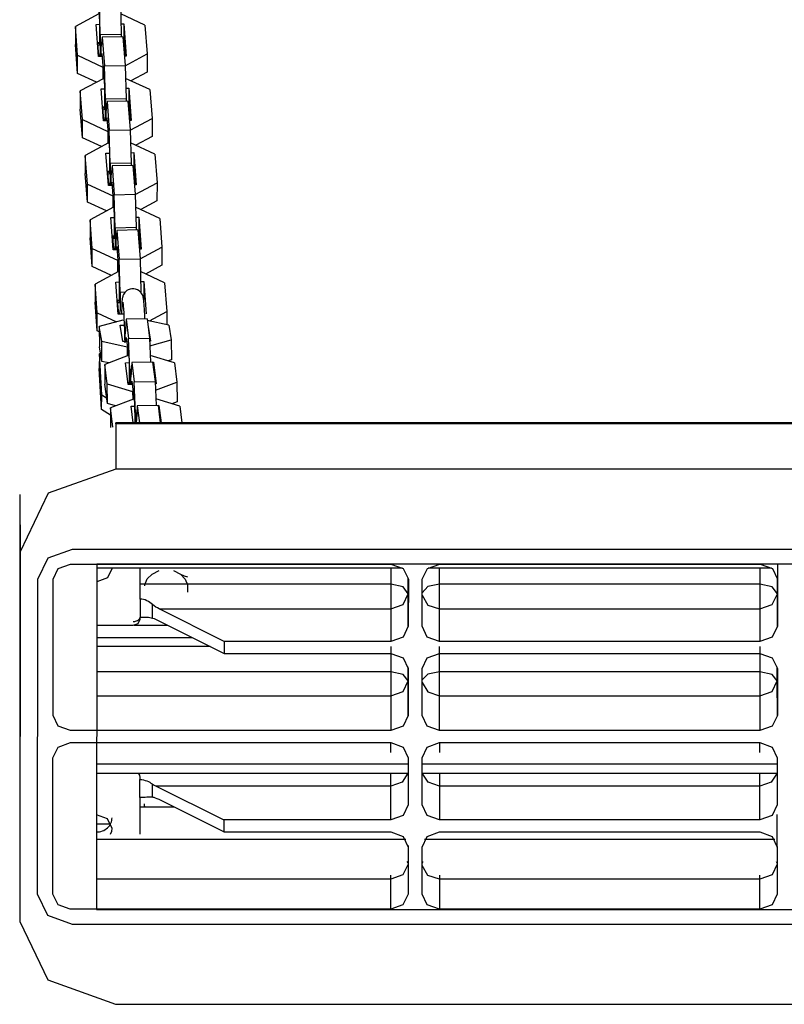
# Model space of a CAD drawing. Units: inches. Extents: x 264 to 329, y 134 to 286.
# Drawn here: x 285 to 287, y 274 to 277 of the extents above; entities that cross this region are included whole.
import ezdxf

# ---------------------------------------------------------------- set-up
doc = ezdxf.new("R2010")
doc.units = ezdxf.units.IN
doc.header["$MEASUREMENT"] = 0
doc.layers.add('Ebene 1', color=7, linetype='Continuous')

# ---------------------------------------------------------------- blocks, each defined once
blk = doc.blocks.new('block 2')
at = {"layer": 'Ebene 1', "color": 179, "lineweight": 25, "true_color": 0x1a171b}
for points in [[(285.3871, 277.1714), (285.3939, 277.0789)], [(285.396, 277.0405), (285.3938, 277.1361)], [(285.4537, 277.1371), (285.4561, 277.0415)], [(285.3915, 277.1004), (285.3245, 277.0641)], [(285.3939, 277.0789), (285.3939, 277.0096)], [(285.5242, 277.0677), (285.4548, 277.1001)], [(285.3309, 276.9815), (285.3245, 277.0641)], [(285.3245, 277.0641), (285.3245, 277.0119)], [(285.3841, 277.0701), (285.3939, 277.0704)], [(285.3912, 276.9776), (285.3841, 277.0701)], [(285.4554, 277.0715), (285.4639, 277.0715)], [(285.4639, 277.0715), (285.4709, 276.979)], [(285.4639, 277.0715), (285.4639, 277.0196)], [(285.5242, 277.0677), (285.5305, 276.9853)], [(285.4561, 277.0415), (285.396, 277.0405)], [(285.396, 277.0405), (285.396, 276.9883)], [(285.4014, 277.0334), (285.3986, 277.0076)], [(285.4613, 277.0344), (285.4014, 277.0334)], [(285.4014, 277.0334), (285.4079, 276.9507)], [(285.4561, 277.0415), (285.4561, 277.0344)], [(285.4613, 277.0344), (285.4678, 276.9523)], [(285.4625, 277.0196), (285.4639, 277.0196)], [(285.4639, 277.0196), (285.4672, 276.979)], [(285.3306, 276.9295), (285.3245, 277.0119)], [(285.3879, 277.0182), (285.3939, 277.0182)], [(285.3924, 276.9776), (285.3891, 277.0182)], [(285.3939, 277.0096), (285.3933, 277.0182)], [(285.3986, 276.9776), (285.3986, 277.0076)], [(285.3306, 276.9295), (285.3309, 276.9815)], [(285.3309, 276.9815), (285.4033, 276.9476)], [(285.4017, 276.9776), (285.3912, 276.9776)], [(285.3952, 276.9776), (285.396, 276.9883)], [(285.396, 276.9883), (285.3986, 276.9883)], [(285.401, 276.9864), (285.4081, 276.894)], [(285.401, 276.9776), (285.401, 276.9864)], [(285.4709, 276.979), (285.4656, 276.979)], [(285.4678, 276.9512), (285.5305, 276.9853)], [(285.5305, 276.9853), (285.5305, 276.9331)], [(285.4033, 276.9476), (285.4033, 276.914)], [(285.4039, 276.9476), (285.4033, 276.9476)], [(285.4079, 276.9507), (285.4678, 276.9523)], [(285.4107, 276.8551), (285.4079, 276.9507)], [(285.4678, 276.9523), (285.4706, 276.8565)], [(285.3852, 276.9042), (285.3306, 276.9295)], [(285.406, 276.9152), (285.3387, 276.8789)], [(285.406, 276.9152), (285.4064, 276.9152)], [(285.5383, 276.8827), (285.4689, 276.9152)], [(285.5305, 276.9331), (285.484, 276.9082)], [(285.345, 276.7967), (285.3387, 276.8789)], [(285.3387, 276.8789), (285.3387, 276.827)], [(285.3983, 276.8853), (285.4081, 276.8853)], [(285.4053, 276.7928), (285.3983, 276.8853)], [(285.4081, 276.894), (285.4081, 276.825)], [(285.4696, 276.8866), (285.478, 276.8866)], [(285.478, 276.8866), (285.4851, 276.7941)], [(285.478, 276.8866), (285.478, 276.8348)], [(285.5383, 276.8827), (285.5447, 276.8002)], [(285.4107, 276.8551), (285.4103, 276.8034)], [(285.4706, 276.8565), (285.4107, 276.8551)], [(285.4754, 276.8496), (285.4157, 276.8486)], [(285.4706, 276.8565), (285.4706, 276.8496)], [(285.4754, 276.8496), (285.482, 276.7669)], [(285.345, 276.7443), (285.3387, 276.827)], [(285.402, 276.8332), (285.4081, 276.8332)], [(285.4067, 276.7928), (285.4036, 276.8332)], [(285.4081, 276.825), (285.4074, 276.8332)], [(285.4157, 276.8486), (285.4131, 276.8227)], [(285.4131, 276.7928), (285.4131, 276.8227)], [(285.4157, 276.8486), (285.4219, 276.7661)], [(285.4768, 276.8348), (285.478, 276.8348)], [(285.478, 276.8348), (285.4813, 276.7941)], [(285.345, 276.7967), (285.4177, 276.7628)], [(285.345, 276.7443), (285.345, 276.7967)], [(285.4093, 276.7928), (285.4103, 276.8034)], [(285.4103, 276.8034), (285.4131, 276.8034)], [(285.4151, 276.8015), (285.4224, 276.7092)], [(285.4151, 276.7928), (285.4151, 276.8015)], [(285.4851, 276.7941), (285.4797, 276.7941)], [(285.482, 276.7662), (285.5447, 276.8002)], [(285.5447, 276.8002), (285.5447, 276.7483)], [(285.4158, 276.7928), (285.4053, 276.7928)], [(285.4219, 276.7661), (285.482, 276.7669)], [(285.4248, 276.6705), (285.4219, 276.7661)], [(285.482, 276.7669), (285.4847, 276.6713)], [(285.3993, 276.7194), (285.345, 276.7443)], [(285.4184, 276.7628), (285.4177, 276.7628)], [(285.4177, 276.7628), (285.4177, 276.7288)], [(285.5447, 276.7483), (285.4982, 276.7233)], [(285.4201, 276.7302), (285.3528, 276.694)], [(285.4201, 276.7302), (285.4208, 276.7302)], [(285.4224, 276.7092), (285.4224, 276.6396)], [(285.5528, 276.6978), (285.4828, 276.7301)], [(285.3592, 276.6117), (285.3528, 276.694)], [(285.3528, 276.694), (285.3528, 276.642)], [(285.4124, 276.7003), (285.4224, 276.7003)], [(285.4194, 276.6079), (285.4124, 276.7003)], [(285.4835, 276.7015), (285.4925, 276.7018)], [(285.4925, 276.7018), (285.4921, 276.6498)], [(285.4925, 276.7018), (285.4995, 276.6093)], [(285.5528, 276.6978), (285.5591, 276.6153)], [(285.4847, 276.6713), (285.4248, 276.6705)], [(285.4248, 276.6705), (285.4248, 276.6184)], [(285.43, 276.6637), (285.4272, 276.6379)], [(285.4896, 276.6646), (285.43, 276.6637)], [(285.43, 276.6637), (285.436, 276.5811)], [(285.4847, 276.6713), (285.4847, 276.6646)], [(285.4896, 276.6646), (285.4959, 276.5823)], [(285.3592, 276.5595), (285.3528, 276.642)], [(285.4163, 276.6484), (285.4224, 276.6484)], [(285.4208, 276.6079), (285.4177, 276.6484)], [(285.4224, 276.6396), (285.4215, 276.6484)], [(285.4272, 276.6079), (285.4272, 276.6379)], [(285.4909, 276.6498), (285.4921, 276.6498)], [(285.4921, 276.6498), (285.4952, 276.6093)], [(285.3592, 276.6117), (285.4318, 276.5779)], [(285.3592, 276.5595), (285.3592, 276.6117)], [(285.43, 276.6079), (285.4194, 276.6079)], [(285.4234, 276.6079), (285.4248, 276.6184)], [(285.4248, 276.6184), (285.4272, 276.6184)], [(285.4293, 276.6167), (285.4363, 276.5244)], [(285.4293, 276.6079), (285.4293, 276.6167)], [(285.4995, 276.6093), (285.4942, 276.6093)], [(285.4959, 276.5816), (285.5591, 276.6153)], [(285.5591, 276.6153), (285.5588, 276.5635)], [(285.4325, 276.5779), (285.4318, 276.5779)], [(285.4318, 276.5779), (285.4318, 276.544)], [(285.436, 276.5811), (285.4959, 276.5823)], [(285.4387, 276.4854), (285.436, 276.5811)], [(285.4959, 276.5823), (285.4989, 276.4865)], [(285.4138, 276.5345), (285.3592, 276.5595)], [(285.4343, 276.5454), (285.3669, 276.509)], [(285.4343, 276.5454), (285.4349, 276.5454)], [(285.5669, 276.513), (285.497, 276.545)], [(285.5588, 276.5635), (285.5123, 276.5383)], [(285.4265, 276.5154), (285.4363, 276.5154)], [(285.4334, 276.4227), (285.4265, 276.5154)], [(285.4363, 276.5244), (285.4363, 276.4548)], [(285.4982, 276.5165), (285.5066, 276.5168)], [(285.5066, 276.5168), (285.5137, 276.4245)], [(285.5066, 276.5168), (285.5066, 276.4646)], [(285.5669, 276.513), (285.5733, 276.4305)], [(285.3731, 276.4265), (285.3669, 276.509)], [(285.3669, 276.509), (285.3669, 276.4572)], [(285.4989, 276.4865), (285.4387, 276.4854)], [(285.4387, 276.4854), (285.4387, 276.4336)], [(285.4989, 276.4865), (285.4989, 276.4794)], [(285.3731, 276.3747), (285.3669, 276.4572)], [(285.4303, 276.4632), (285.4363, 276.4636)], [(285.4349, 276.4227), (285.4318, 276.4632)], [(285.4363, 276.4548), (285.4356, 276.4636)], [(285.4441, 276.4787), (285.4413, 276.4531)], [(285.504, 276.4799), (285.4441, 276.4787)], [(285.4441, 276.4787), (285.4504, 276.3962)], [(285.504, 276.4799), (285.5106, 276.3973)], [(285.5052, 276.4646), (285.5066, 276.4646)], [(285.5066, 276.4646), (285.5094, 276.4241)], [(285.3731, 276.3747), (285.3731, 276.4265)], [(285.3731, 276.4265), (285.4458, 276.3931)], [(285.4379, 276.4231), (285.4387, 276.4336)], [(285.4387, 276.4336), (285.4413, 276.4336)], [(285.4413, 276.4231), (285.4413, 276.4531)], [(285.4437, 276.4319), (285.4508, 276.339)], [(285.4437, 276.4231), (285.4437, 276.4319)], [(285.5106, 276.3966), (285.5733, 276.4305)], [(285.5733, 276.4305), (285.5733, 276.3787)], [(285.4441, 276.4231), (285.4334, 276.4227)], [(285.4504, 276.3962), (285.5106, 276.3973)], [(285.5137, 276.4245), (285.5083, 276.4241)], [(285.5106, 276.3973), (285.513, 276.3017)], [(285.4279, 276.3494), (285.3731, 276.3747)], [(285.4458, 276.3931), (285.4458, 276.3592)], [(285.4467, 276.3931), (285.4458, 276.3931)], [(285.4529, 276.3006), (285.4504, 276.3962)], [(285.5733, 276.3787), (285.5262, 276.3532)], [(285.4484, 276.3606), (285.381, 276.3242)], [(285.4484, 276.3606), (285.4491, 276.3606)], [(285.581, 276.3282), (285.5113, 276.3602)], [(285.3872, 276.2417), (285.381, 276.3242)], [(285.381, 276.3242), (285.381, 276.2724)], [(285.4406, 276.3302), (285.4508, 276.3306)], [(285.4477, 276.2379), (285.4406, 276.3302)], [(285.4508, 276.339), (285.4508, 276.27)], [(285.5123, 276.3316), (285.5207, 276.332)], [(285.5207, 276.332), (285.5278, 276.2393)], [(285.5207, 276.332), (285.5207, 276.2798)], [(285.581, 276.3282), (285.5874, 276.2457)], [(285.4678, 276.301), (285.4529, 276.3006)], [(285.4529, 276.3006), (285.4529, 276.2488)], [(285.5242, 276.2252), (285.5238, 276.2343), (285.5231, 276.2505), (285.5225, 276.2639), (285.5214, 276.275), (285.52, 276.2841), (285.5195, 276.2862), (285.5188, 276.2887), (285.5181, 276.2908), (285.5171, 276.2932), (285.5157, 276.2961), (285.5137, 276.2989), (285.5107, 276.3022), (285.5073, 276.3053), (285.5026, 276.3077), (285.4976, 276.3094), (285.4925, 276.3104), (285.4868, 276.3104), (285.4815, 276.3094), (285.4766, 276.3077), (285.4727, 276.3056), (285.4692, 276.3029), (285.4666, 276.3003), (285.4646, 276.2975), (285.4632, 276.2946), (285.4618, 276.2922), (285.4611, 276.2905), (285.4604, 276.2882), (285.4599, 276.2865), (285.4598, 276.2851), (285.4592, 276.283), (285.4589, 276.2808), (285.4582, 276.2731), (285.4579, 276.2636), (285.4575, 276.2386)], [(285.3872, 276.1899), (285.381, 276.2724)], [(285.4448, 276.2784), (285.4508, 276.2787)], [(285.4491, 276.2379), (285.4458, 276.2784)], [(285.4508, 276.27), (285.4501, 276.2787)], [(285.4611, 276.2724), (285.4613, 276.2717), (285.4613, 276.2703), (285.4618, 276.2663), (285.462, 276.2615), (285.4629, 276.2522), (285.4635, 276.2414), (285.4642, 276.2266), (285.4649, 276.21), (285.4653, 276.1912), (285.466, 276.1721), (285.4665, 276.1559)], [(285.3872, 276.2417), (285.4424, 276.2162)], [(285.3872, 276.1899), (285.3872, 276.2417)], [(285.4635, 276.2381), (285.4477, 276.2379)], [(285.4518, 276.2379), (285.4529, 276.2488)], [(285.5376, 276.2188), (285.5874, 276.2457)], [(285.5874, 276.2457), (285.5874, 276.2079)], [(285.4604, 276.2212), (285.3933, 276.2023)], [(285.4003, 276.1606), (285.3933, 276.2023)], [(285.3933, 276.2023), (285.3939, 276.1444)], [(285.4529, 276.2061), (285.4649, 276.2064)], [(285.4606, 276.1592), (285.4529, 276.2061)], [(285.4706, 276.2234), (285.468, 276.1811)], [(285.5305, 276.2248), (285.4706, 276.2234)], [(285.4706, 276.2234), (285.4775, 276.168)], [(285.5305, 276.2248), (285.5376, 276.1694)], [(285.5929, 276.2064), (285.5312, 276.2202)], [(285.5326, 276.2079), (285.5404, 276.1609)], [(285.5326, 276.2079), (285.5326, 276.2071)], [(285.5929, 276.2064), (285.6001, 276.1647)], [(285.3933, 276.1871), (285.3872, 276.1899)], [(285.4685, 276.1595), (285.468, 276.1811)], [(285.401, 276.1024), (285.3939, 276.1444)], [(285.4003, 276.1606), (285.473, 276.1444)], [(285.401, 276.1024), (285.4003, 276.1606)], [(285.4706, 276.1595), (285.4606, 276.1592)], [(285.4706, 276.1706), (285.4787, 276.108)], [(285.4706, 276.1589), (285.4706, 276.1706)], [(285.474, 276.1444), (285.473, 276.1444)], [(285.473, 276.1444), (285.4734, 276.1179)], [(285.4775, 276.168), (285.5376, 276.1694)], [(285.4813, 276.0788), (285.4775, 276.168)], [(285.5376, 276.1694), (285.5404, 276.1003)], [(285.5404, 276.1609), (285.538, 276.1609)], [(285.5383, 276.1471), (285.6001, 276.1647)], [(285.6001, 276.1647), (285.6008, 276.1065)], [(285.3939, 276.1239), (285.3933, 276.0819)], [(285.3969, 276.1265), (285.3939, 276.1239)], [(285.4007, 276.0068), (285.3939, 276.1239)], [(285.4761, 276.1189), (285.4093, 276.0939)], [(285.4761, 276.1189), (285.4773, 276.1189)], [(285.6089, 276.0982), (285.5397, 276.1192)], [(285.4205, 276.0982), (285.401, 276.1024)], [(285.4163, 276.0381), (285.4093, 276.0939)], [(285.4093, 276.0939), (285.4096, 276.0374)], [(285.4685, 276.0986), (285.4787, 276.0989)], [(285.4766, 276.0364), (285.4685, 276.0986)], [(285.4787, 276.108), (285.479, 276.0364)], [(285.4865, 276.0993), (285.484, 276.0569)], [(285.5464, 276.1003), (285.4865, 276.0993)], [(285.4865, 276.0993), (285.4935, 276.0434)], [(285.5464, 276.1003), (285.5535, 276.0448)], [(285.5464, 276.1003), (285.5485, 276.1003)], [(285.5485, 276.1003), (285.5562, 276.0381)], [(285.5485, 276.1003), (285.5485, 276.0819)], [(285.6008, 276.1065), (285.5905, 276.1037)], [(285.5951, 276.1051), (285.5955, 276.1024)], [(285.6089, 276.0982), (285.6158, 276.0428)], [(285.4, 275.9646), (285.3933, 276.0819)], [(285.4813, 276.0788), (285.4815, 276.0364)], [(285.4854, 276.0788), (285.4813, 276.0788)], [(285.4165, 275.9818), (285.4096, 276.0374)], [(285.4163, 276.0381), (285.4889, 276.0162)], [(285.4165, 275.9818), (285.4163, 276.0381)], [(285.4759, 276.0421), (285.479, 276.0424)], [(285.4875, 276.0364), (285.4766, 276.0364)], [(285.4787, 276.0364), (285.478, 276.0424)], [(285.484, 276.0364), (285.484, 276.0569)], [(285.4865, 276.0459), (285.4942, 275.9838)], [(285.4865, 276.0364), (285.4865, 276.0459)], [(285.4935, 276.0434), (285.5535, 276.0448)], [(285.497, 275.9542), (285.4935, 276.0434)], [(285.5535, 276.0448), (285.5562, 275.9756)], [(285.5562, 276.0381), (285.5538, 276.0381)], [(285.5545, 276.0198), (285.6158, 276.0428)], [(285.6158, 276.0428), (285.6167, 275.9863)], [(285.4, 275.9646), (285.4007, 276.0068)], [(285.4007, 276.0068), (285.4144, 275.9976)], [(285.4902, 276.0162), (285.4889, 276.0162)], [(285.4889, 276.0162), (285.4892, 275.9933)], [(285.4394, 275.9749), (285.4165, 275.9818)], [(285.4918, 275.9944), (285.4251, 275.9694)], [(285.4844, 275.974), (285.4945, 275.9742)], [(285.4908, 275.9263), (285.4844, 275.974)], [(285.4918, 275.9944), (285.4928, 275.9944)], [(285.4942, 275.9838), (285.4949, 275.9263)], [(285.5023, 275.9747), (285.4999, 275.9323)], [(285.5622, 275.9756), (285.5023, 275.9747)], [(285.5023, 275.9747), (285.5083, 275.9263)], [(285.6246, 275.9735), (285.5554, 275.9949)], [(285.5622, 275.9756), (285.5683, 275.9263)], [(285.5622, 275.9756), (285.5643, 275.9756)], [(285.5643, 275.9756), (285.5709, 275.9263)], [(285.5643, 275.9756), (285.5643, 275.9573)], [(285.6167, 275.9863), (285.6019, 275.9807)], [(285.6246, 275.9735), (285.6306, 275.9263)], [(285.4251, 275.9478), (285.4, 275.9646)], [(285.432, 275.9139), (285.4251, 275.9694)], [(285.4251, 275.9694), (285.4255, 275.9129)], [(285.497, 275.9542), (285.4975, 275.9263)], [(285.5009, 275.9542), (285.497, 275.9542)], [(289.2805, 275.9263), (285.4406, 275.9263)], [(285.4406, 275.9232), (285.4406, 275.9256), (285.4406, 275.9263)], [(285.4406, 275.9232), (285.441, 275.7933)], [(289.2805, 275.9232), (285.4406, 275.9232)], [(285.4999, 275.9263), (285.4999, 275.9323)], [(285.441, 275.7933), (285.2467, 275.7239), (285.1657, 275.5553)], [(289.2809, 275.7933), (285.441, 275.7933)], [(285.1654, 275.7203), (285.1654, 275.7125)], [(285.1654, 275.7125), (285.165, 275.2099), (285.1647, 274.6518)], [(285.1654, 275.7125), (285.1657, 275.5553)], [(285.1657, 275.5553), (285.165, 274.4944)], [(285.3157, 275.5625), (285.2451, 275.5372), (285.2158, 275.4762)], [(289.4058, 275.5625), (285.3157, 275.5625)], [(285.2606, 275.4769), (285.2754, 275.5076), (285.3108, 275.5203)], [(285.3108, 275.5203), (286.2308, 275.5203)], [(285.3859, 275.5207), (285.3852, 274.529)], [(285.3859, 275.5207), (289.3357, 275.5207)], [(285.3859, 275.5095), (286.264, 275.5095)], [(285.4303, 275.5082), (285.4172, 275.4809), (285.3859, 275.4691)], [(285.4303, 275.5095), (285.4303, 275.5088), (285.4303, 275.5082)], [(285.5106, 275.4201), (285.5106, 275.5095)], [(285.5447, 275.4914), (285.5655, 275.5015)], [(285.606, 275.5015), (285.6268, 275.491)], [(286.2306, 275.5095), (286.2306, 275.4864), (286.2306, 275.4631)], [(286.2308, 275.5203), (286.2661, 275.5076), (286.2809, 275.4769)], [(286.3209, 275.4769), (286.3357, 275.5076), (286.3708, 275.5203)], [(286.3377, 275.5095), (287.3241, 275.5095)], [(286.3705, 275.4631), (286.3705, 275.4864), (286.3705, 275.5095)], [(286.3708, 275.5203), (287.291, 275.5203)], [(287.2906, 275.5095), (287.2906, 275.4864), (287.2906, 275.4631)], [(287.291, 275.5203), (287.3261, 275.5076), (287.3406, 275.4769)], [(287.3406, 275.5207), (287.3406, 275.4769)], [(285.2158, 275.4762), (285.2151, 274.5738)], [(285.2606, 275.0857), (285.2606, 275.4769)], [(285.5242, 275.4609), (285.5312, 275.4776), (285.5447, 275.4914)], [(285.6268, 275.491), (285.637, 275.4871), (285.647, 275.4836)], [(285.6268, 275.491), (285.6399, 275.4772), (285.647, 275.4607)], [(286.2805, 275.4349), (286.2805, 275.4578), (286.2805, 275.481)], [(286.2809, 275.4769), (286.2805, 275.3418)], [(286.3209, 275.3418), (286.3209, 275.4769)], [(287.3406, 275.4349), (287.3406, 275.4567), (287.3406, 275.4783)], [(287.3406, 275.4769), (287.3406, 275.3418)], [(286.2306, 275.4631), (285.5106, 275.4631)], [(285.5238, 275.4578), (285.5242, 275.4609)], [(285.647, 275.4607), (285.647, 275.4399)], [(286.2805, 275.4349), (286.2657, 275.455), (286.2306, 275.4631)], [(286.2306, 275.4631), (286.2306, 275.424), (286.2306, 275.3915)], [(286.3705, 275.4631), (286.337, 275.4557), (286.3209, 275.4378)], [(286.3705, 275.3915), (286.3705, 275.424), (286.3705, 275.4631)], [(287.2906, 275.4631), (286.8306, 275.4631), (286.3705, 275.4631)], [(287.3406, 275.4349), (287.3258, 275.455), (287.2906, 275.4631)], [(287.2906, 275.4631), (287.2906, 275.424), (287.2906, 275.3915)], [(285.5106, 275.4201), (285.5106, 275.3679)], [(285.5457, 275.4046), (285.5423, 275.4073), (285.5386, 275.4102), (285.5343, 275.4126), (285.5302, 275.4152), (285.5254, 275.4173), (285.52, 275.4187), (285.515, 275.4197), (285.5106, 275.4201)], [(286.2306, 275.3915), (286.2657, 275.4042), (286.2805, 275.4349)], [(286.2805, 275.3418), (286.2805, 275.4349)], [(286.3209, 275.4307), (286.337, 275.4028), (286.3705, 275.3915)], [(287.2906, 275.3915), (287.3258, 275.4042), (287.3406, 275.4349)], [(287.3406, 275.3418), (287.3406, 275.4349)], [(285.5457, 275.3654), (285.5457, 275.4046)], [(285.565, 275.3915), (285.5602, 275.3944), (285.5554, 275.3971), (285.5507, 275.4006), (285.5457, 275.4046)], [(285.7514, 275.2984), (285.565, 275.3915)], [(285.565, 275.3915), (285.8978, 275.3915), (286.2306, 275.3915)], [(286.2306, 275.3915), (286.2308, 275.2984)], [(286.3705, 275.2984), (286.3705, 275.3915)], [(286.3705, 275.3915), (286.8306, 275.3915), (287.2906, 275.3915)], [(287.2906, 275.3915), (287.2906, 275.2984)], [(285.4902, 275.3556), (285.4928, 275.3556), (285.4952, 275.3558), (285.4976, 275.3563), (285.4999, 275.357), (285.503, 275.3587), (285.5059, 275.3601), (285.508, 275.3618), (285.5094, 275.3637), (285.51, 275.3651), (285.5106, 275.3665)], [(285.4902, 275.3446), (285.5045, 275.3496), (285.5106, 275.3618)], [(285.5106, 275.3618), (285.5106, 275.3679)], [(285.5106, 275.3679), (285.515, 275.3679), (285.52, 275.3679), (285.5254, 275.3679), (285.5305, 275.3679), (285.5349, 275.3675), (285.5386, 275.3672), (285.5426, 275.3665), (285.5457, 275.3654)], [(285.5457, 275.3654), (285.551, 275.3637), (285.5562, 275.3611)], [(285.5562, 275.3611), (285.7514, 275.2638)], [(285.3855, 275.3446), (285.4902, 275.3446)], [(285.4932, 275.345), (285.5891, 275.345)], [(286.2805, 275.3418), (286.2661, 275.311), (286.2308, 275.2984)], [(286.3705, 275.2984), (286.3351, 275.311), (286.3209, 275.3418)], [(287.3406, 275.3418), (287.3258, 275.311), (287.2906, 275.2984)], [(285.3855, 275.3096), (285.6597, 275.3096)], [(285.7514, 275.2984), (285.7514, 275.2638)], [(286.2308, 275.2984), (285.7514, 275.2984)], [(287.2906, 275.2984), (286.3705, 275.2984)], [(285.7114, 275.2838), (285.3855, 275.2838)], [(286.2306, 275.2838), (286.2306, 275.2476), (286.2301, 275.2109)], [(286.3701, 275.2109), (286.3701, 275.2476), (286.3701, 275.2838)], [(287.2901, 275.2838), (287.2901, 275.2476), (287.2901, 275.2109)], [(285.7514, 275.2638), (286.2306, 275.2638)], [(286.2306, 275.2638), (286.2661, 275.2511), (286.2805, 275.2208)], [(286.3209, 275.2208), (286.3351, 275.2511), (286.3705, 275.2638)], [(286.3705, 275.2638), (287.2906, 275.2638)], [(287.2906, 275.2638), (287.3258, 275.2511), (287.3406, 275.2208)], [(286.2301, 275.2109), (285.3855, 275.2109)], [(286.2802, 275.1853), (286.2657, 275.2035), (286.2301, 275.2109)], [(286.2301, 275.2109), (286.2301, 275.1729), (286.2306, 275.142)], [(286.2802, 275.1853), (286.2802, 275.2053), (286.2802, 275.2249)], [(286.2805, 275.2208), (286.2805, 275.0857)], [(286.3203, 275.0857), (286.3209, 275.2208)], [(286.3701, 275.2109), (286.3367, 275.2042), (286.3203, 275.188)], [(286.3701, 275.142), (286.3701, 275.1729), (286.3701, 275.2109)], [(287.2901, 275.2109), (286.8302, 275.2109), (286.3701, 275.2109)], [(287.3403, 275.1853), (287.3258, 275.2035), (287.2901, 275.2109)], [(287.2901, 275.2109), (287.2901, 275.1729), (287.2901, 275.142)], [(287.3403, 275.1853), (287.3403, 275.2053), (287.3403, 275.2249)], [(287.3406, 275.2208), (287.3406, 275.0857)], [(286.2306, 275.142), (286.2657, 275.1548), (286.2802, 275.1853)], [(286.2805, 275.0857), (286.2802, 275.1853)], [(287.2901, 275.142), (287.3258, 275.1548), (287.3403, 275.1853)], [(287.3406, 275.0857), (287.3403, 275.1853)], [(286.3203, 275.1808), (286.3367, 275.1531), (286.3701, 275.142)], [(285.3855, 275.142), (286.2306, 275.142)], [(286.2306, 275.142), (286.2306, 275.0423)], [(286.3705, 275.0423), (286.3701, 275.142)], [(286.3701, 275.142), (286.8302, 275.142), (287.2901, 275.142)], [(287.2901, 275.142), (287.2906, 275.0423)], [(285.3104, 275.0423), (285.2751, 275.055), (285.2606, 275.0857)], [(286.2805, 275.0857), (286.2657, 275.055), (286.2306, 275.0423)], [(286.3705, 275.0423), (286.3351, 275.055), (286.3203, 275.0857)], [(287.3406, 275.0857), (287.3258, 275.055), (287.2906, 275.0423)], [(286.2306, 275.0423), (285.3104, 275.0423)], [(287.2906, 275.0423), (286.3705, 275.0423)], [(285.2603, 274.9643), (285.2751, 274.9949), (285.3104, 275.0077)], [(285.3104, 275.0077), (286.2306, 275.0077)], [(286.2301, 274.9791), (286.2301, 274.9932), (286.2301, 275.0077)], [(286.2306, 275.0077), (286.2657, 274.9949), (286.2805, 274.9643)], [(286.3203, 274.9643), (286.3351, 274.9949), (286.3705, 275.0077)], [(286.3701, 275.0077), (286.3701, 274.9932), (286.3701, 274.9791)], [(286.3705, 275.0077), (287.2906, 275.0077)], [(287.2901, 274.9791), (287.2901, 274.9932), (287.2901, 275.0077)], [(287.2906, 275.0077), (287.3258, 274.9949), (287.3403, 274.9643)], [(285.2603, 274.5727), (285.2603, 274.9643)], [(286.2805, 274.9643), (286.2802, 274.8292)], [(286.3203, 274.8292), (286.3203, 274.9643)], [(287.3403, 274.9643), (287.3403, 274.8292)], [(286.2802, 274.946), (285.3855, 274.946)], [(287.3403, 274.946), (286.3203, 274.946)], [(285.3855, 274.9198), (286.2802, 274.9198)], [(285.5045, 274.9198), (285.5087, 274.9145), (285.51, 274.9079)], [(285.51, 274.9079), (285.51, 274.9019)], [(285.51, 274.8497), (285.51, 274.9019)], [(285.51, 274.9019), (285.5154, 274.9014), (285.5202, 274.9007), (285.5254, 274.8993), (285.5302, 274.8979), (285.5343, 274.8959), (285.5383, 274.8942), (285.5417, 274.8917), (285.5454, 274.8895)], [(286.2795, 274.9198), (286.263, 274.8938), (286.2301, 274.8831)], [(286.2301, 274.8831), (286.2301, 274.8986), (286.2301, 274.9198)], [(286.2802, 274.9198), (286.2802, 274.8292)], [(286.3203, 274.9198), (287.3403, 274.9198)], [(286.3701, 274.8831), (286.3377, 274.8938), (286.3209, 274.9198)], [(286.3701, 274.9198), (286.3701, 274.8986), (286.3701, 274.8831)], [(287.3396, 274.9198), (287.3227, 274.8938), (287.2901, 274.8831)], [(287.2901, 274.8831), (287.2901, 274.8986), (287.2901, 274.9198)], [(287.3403, 274.9198), (287.3403, 274.8292)], [(285.5454, 274.8895), (285.5454, 274.8508)], [(285.5454, 274.8895), (285.5507, 274.8859), (285.5562, 274.8831)], [(285.5562, 274.8831), (285.751, 274.7858)], [(286.2301, 274.8831), (285.8931, 274.8831), (285.5562, 274.8831)], [(286.2306, 274.7858), (286.2301, 274.8831)], [(286.3701, 274.8831), (286.3701, 274.7858)], [(287.2901, 274.8831), (286.8302, 274.8831), (286.3701, 274.8831)], [(287.2901, 274.7858), (287.2901, 274.8831)], [(285.5454, 274.8508), (285.5417, 274.8508), (285.538, 274.8511), (285.534, 274.8508), (285.5299, 274.8508), (285.5249, 274.8504), (285.52, 274.8501), (285.515, 274.8501), (285.51, 274.8497)], [(285.51, 274.8497), (285.51, 274.7452)], [(285.5648, 274.8444), (285.5598, 274.8464), (285.5548, 274.8483), (285.5528, 274.849), (285.5504, 274.8497), (285.5478, 274.8501), (285.5454, 274.8508)], [(285.751, 274.7512), (285.5648, 274.8444)], [(285.6082, 274.8225), (285.51, 274.8225)], [(285.5235, 274.8253), (285.5235, 274.832)], [(285.5238, 274.8239), (285.5238, 274.8246), (285.5235, 274.8253)], [(286.2802, 274.8292), (286.2657, 274.7984), (286.2306, 274.7858)], [(286.3701, 274.7858), (286.335, 274.7984), (286.3203, 274.8292)], [(287.3403, 274.8292), (287.3258, 274.7984), (287.2901, 274.7858)], [(285.43, 274.7615), (285.417, 274.7893), (285.3848, 274.8006)], [(285.3848, 274.7512), (285.3938, 274.7519), (285.3979, 274.7529), (285.402, 274.7543), (285.406, 274.7558), (285.41, 274.7579), (285.4134, 274.7603), (285.4165, 274.7632), (285.4198, 274.766), (285.4224, 274.7691), (285.4248, 274.7727), (285.4265, 274.7767), (285.4279, 274.7801), (285.4289, 274.7841), (285.4296, 274.7882), (285.43, 274.7922)], [(285.751, 274.7858), (285.751, 274.7512)], [(286.2306, 274.7858), (285.751, 274.7858)], [(287.2901, 274.7858), (286.3701, 274.7858)], [(287.3403, 274.7078), (287.3399, 274.801)], [(285.3852, 274.775), (285.4258, 274.775)], [(285.4258, 274.7452), (285.4289, 274.7534), (285.43, 274.7615)], [(285.3852, 274.7302), (286.2735, 274.7302)], [(285.751, 274.7512), (286.2306, 274.7512)], [(286.2306, 274.7512), (286.2657, 274.7384), (286.2802, 274.7078)], [(286.3203, 274.7078), (286.335, 274.7384), (286.3701, 274.7512)], [(286.3271, 274.7302), (287.3334, 274.7302)], [(286.3701, 274.7512), (287.2901, 274.7512)], [(287.2901, 274.7512), (287.3258, 274.7384), (287.3403, 274.7078)], [(286.2802, 274.7121), (286.2802, 274.6852), (286.2802, 274.6589)], [(286.2802, 274.7078), (286.2802, 274.5727)], [(286.3202, 274.5727), (286.3203, 274.7078)], [(287.3399, 274.7093), (287.3399, 274.6838), (287.3399, 274.6589)], [(287.3403, 274.7078), (287.3403, 274.5727)], [(285.1647, 274.6518), (285.165, 274.4944)], [(286.2802, 274.6589), (286.2654, 274.628), (286.2301, 274.6155)], [(286.2768, 274.6659), (286.2792, 274.6623), (286.2802, 274.6589)], [(286.2802, 274.6589), (286.2802, 274.5727)], [(286.3701, 274.6155), (286.3364, 274.6266), (286.3202, 274.6546)], [(286.3203, 274.6606), (286.3215, 274.6633), (286.3233, 274.6659)], [(287.3399, 274.6589), (287.3254, 274.628), (287.29, 274.6155)], [(287.3368, 274.6659), (287.3392, 274.6623), (287.3399, 274.6589)], [(287.3399, 274.6589), (287.3403, 274.5727)], [(286.2301, 274.6155), (286.2301, 274.6206), (286.2301, 274.6272)], [(286.3701, 274.6272), (286.3701, 274.6206), (286.3701, 274.6155)], [(287.29, 274.6155), (287.29, 274.6206), (287.29, 274.6272)], [(286.2301, 274.6155), (285.3852, 274.6155)], [(286.2301, 274.5297), (286.2301, 274.6155)], [(286.3701, 274.6155), (286.3701, 274.5297)], [(287.29, 274.6155), (286.8302, 274.6155), (286.3701, 274.6155)], [(287.2901, 274.5297), (287.29, 274.6155)], [(285.2151, 274.5738), (285.2446, 274.5124), (285.3151, 274.4869)], [(285.3101, 274.5297), (285.2747, 274.5421), (285.2603, 274.5727)], [(286.2802, 274.5727), (286.2654, 274.5421), (286.2301, 274.5297)], [(286.3701, 274.5297), (286.335, 274.5421), (286.3202, 274.5727)], [(287.3403, 274.5727), (287.3254, 274.5421), (287.2901, 274.5297)], [(286.2301, 274.5297), (285.3101, 274.5297)], [(285.3852, 274.529), (289.3353, 274.529)], [(287.2901, 274.5297), (286.3701, 274.5297)], [(285.165, 274.4944), (285.2455, 274.3262), (285.4399, 274.2563)], [(285.3151, 274.4869), (289.4051, 274.4869)], [(285.4399, 274.2563), (289.2798, 274.2563)]]:
    blk.add_lwpolyline(points, dxfattribs=at)

msp = doc.modelspace()

# ---------------------------------------------------------------- block references
at = {"layer": 'Ebene 1'}
msp.add_blockref('block 2', (0, 0), dxfattribs=at)

doc.saveas('drawing.dxf')
